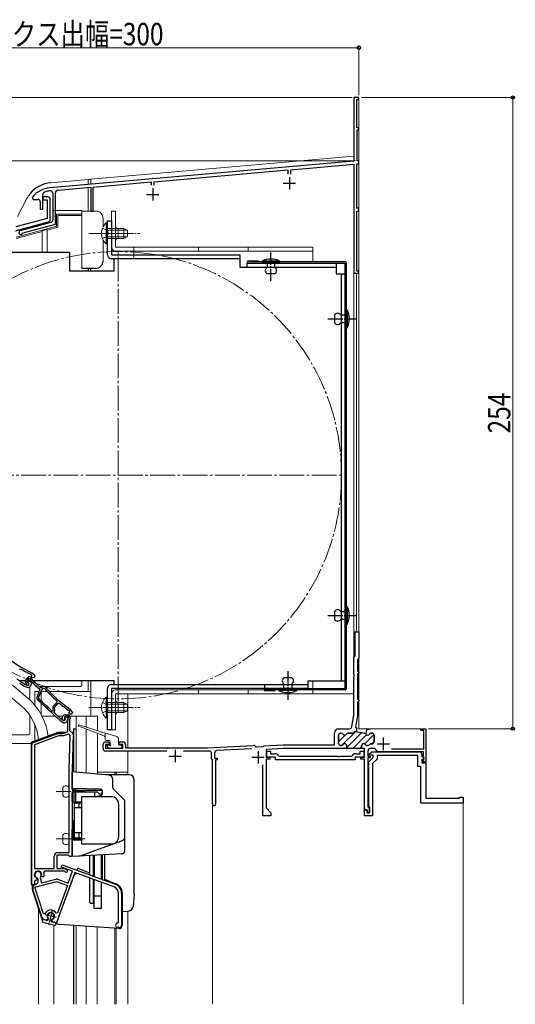
# Model space of a CAD drawing. Extents: x 0 to 994, y 0 to 1602.
# Drawn here: x 266 to 466, y 403 to 800 of the extents above; entities that cross this region are included whole.
import ezdxf

# ---------------------------------------------------------------- set-up
doc = ezdxf.new("R2010")
doc.units = 0
for name, pattern in [('YCENTER_1', [13, 10, -1, 1, -1]), ('YDIVIDE_1', [15, 10, -1, 1, -1, 1, -1]), ('YHIDDEN_1', [4, 3, -1])]:
    doc.linetypes.add(name, pattern=pattern)
for name, color, linetype, lineweight in [('YKK_11', 7, 'CONTINUOUS', 30), ('YKK_12', 2, 'CONTINUOUS', 13), ('YKK_13', 4, 'CONTINUOUS', 30), ('YKK_D', 6, 'CONTINUOUS', 13)]:
    doc.layers.add(name, color=color, linetype=linetype, lineweight=lineweight)
doc.styles.add('text-b', font='extslim2.shx', dxfattribs={"width": 0.8, "bigfont": 'extfont2.shx'})

msp = doc.modelspace()

# ---------------------------------------------------------------- linework, layer by layer
at = {"layer": 'YKK_11', "linetype": 'ByBlock', "lineweight": -2, "ltscale": 0.5}
for p, q in [((402.55, 768.32), (400.55, 768.32)), ((400.55, 768.32), (400.55, 742.72)), ((401.75, 756.12), (401.75, 767.52)), ((401.75, 767.52), (402.55, 767.52)), ((402.55, 767.52), (402.55, 768.32)), ((402.55, 756.12), (401.75, 756.12)), ((401.8, 742.82), (401.8, 755.32)), ((401.8, 755.32), (402.55, 755.32)), ((402.55, 755.32), (402.55, 756.12)), ((400.55, 742.72), (278.09, 732)), ((375.15, 739.24), (400.55, 741.46)), ((400.55, 741.46), (400.55, 697.62)), ((401.75, 723.82), (401.75, 741.62)), ((401.75, 741.62), (402.55, 741.62)), ((402.55, 742.82), (401.8, 742.82)), ((402.55, 741.62), (402.55, 742.82)), ((320.15, 734.43), (373.95, 739.14)), ((373.95, 739.14), (373.95, 737.52)), ((375.15, 737.52), (375.15, 739.24)), ((295.55, 732.28), (318.95, 734.32)), ((318.95, 734.32), (318.95, 733.02)), ((320.15, 733.02), (320.15, 734.43)), ((275.25, 723.32), (275.25, 729.3)), ((279.25, 729.76), (279.25, 718.99)), ((280.35, 717.38), (280.35, 730.03)), ((281.26, 731.03), (294.55, 732.19)), ((294.55, 732.19), (294.55, 722.62)), ((295.55, 722.62), (295.55, 732.28)), ((271.02, 728.13), (271.42, 727.32)), ((271.42, 727.32), (273.25, 727.32)), ((274.25, 726.32), (274.25, 723.32)), ((277.25, 728.32), (275.25, 728.32)), ((275.25, 728.32), (275.25, 727.12)), ((275.25, 727.12), (277.05, 727.12)), ((277.05, 727.12), (277.05, 719.65)), ((278.25, 719.19), (278.25, 727.32)), ((274.25, 723.32), (275.25, 723.32)), ((294.55, 722.62), (295.55, 722.62)), ((402.55, 723.82), (401.75, 723.82)), ((401.75, 698.42), (401.75, 722.62)), ((401.75, 722.62), (402.55, 722.62)), ((402.55, 722.62), (402.55, 723.82)), ((277.05, 719.65), (264.34, 716.25)), ((264.73, 714.8), (277.51, 718.22)), ((278.51, 718.02), (266.14, 714.71)), ((267.32, 713.89), (280.35, 717.38)), ((267.11, 713.69), (267.32, 713.89)), ((400.55, 697.62), (402.55, 697.62)), ((402.55, 698.42), (401.75, 698.42)), ((402.55, 697.62), (402.55, 698.42)), ((265.84, 538.34), (266.24, 538.44)), ((269.29, 534.96), (268.41, 533.98)), ((270.91, 535.87), (270.48, 535.21)), ((270.48, 535.21), (270.99, 534.87)), ((270.61, 536.07), (270.68, 536.02)), ((270.68, 536.02), (270.91, 535.87)), ((270.99, 534.87), (271.96, 534.99)), ((272.16, 535.59), (271.16, 536.53)), ((271.96, 534.99), (272.16, 535.59)), ((265.95, 532.67), (265.96, 532.66)), ((265.96, 532.66), (267.64, 531.57)), ((266.35, 533.24), (266.34, 533.25)), ((268.04, 532.14), (266.35, 533.24)), ((267.79, 531.48), (268.99, 530.97)), ((268.85, 531.79), (268.04, 532.14)), ((268.27, 532.85), (268.7, 532.03)), ((268.79, 533.36), (269.9, 534.59)), ((269.03, 532.91), (268.79, 533.36)), ((269.24, 532.75), (269.03, 532.91)), ((269.58, 533.64), (269.22, 533.1)), ((269.22, 533.1), (269.54, 532.74)), ((270.81, 532.84), (269.58, 533.64)), ((269.9, 534.59), (270.56, 533.46)), ((270.22, 531.34), (270.49, 531.76)), ((271.19, 533.78), (270.57, 534.83)), ((270.63, 532.08), (270.81, 532.84)), ((270.75, 533.23), (274.12, 530.19)), ((274.53, 530.76), (271.19, 533.78)), ((275.23, 531.13), (274.53, 530.76)), ((274.12, 530.19), (272.95, 527.32)), ((274.85, 530.14), (273.58, 527)), ((274.85, 530.14), (273.58, 527)), ((275.46, 530.46), (274.85, 530.14)), ((276.07, 530.35), (275.46, 530.46)), ((279.48, 523.34), (281.01, 525.03)), ((279.81, 522.74), (281.48, 524.58)), ((281.01, 525.03), (280.99, 525.46)), ((281.48, 524.58), (281.9, 524.61)), ((278.93, 521.54), (279.35, 521.56)), ((279.52, 521.75), (279.3, 522.28)), ((279.35, 521.56), (279.52, 521.75)), ((280.08, 522.09), (279.81, 522.74)), ((279.85, 521.15), (279.94, 521.24)), ((279.87, 520.73), (279.85, 521.15)), ((281.19, 519.47), (281.18, 519.47)), ((282.69, 518.11), (281.19, 519.47)), ((283.01, 518.59), (283.37, 519.36)), ((284.08, 519.24), (283.98, 519.02)), ((284.44, 519.36), (284, 518.88)), ((285.79, 519.24), (284.08, 519.24)), ((284.27, 519.94), (285.11, 519.94)), ((285.53, 518.37), (284.44, 519.36)), ((285.4, 517.99), (285.79, 519.24)), ((286.11, 521.35), (285.57, 520.76)), ((285.57, 520.76), (286.03, 520.35)), ((285.84, 521.59), (285.91, 521.53)), ((285.91, 521.53), (286.11, 521.35)), ((286.03, 520.35), (287.01, 520.31)), ((287.3, 520.88), (286.46, 521.96)), ((287.01, 520.31), (287.3, 520.88)), ((280.7, 518.96), (280.71, 518.96)), ((280.71, 518.96), (282.2, 517.61)), ((282.34, 517.5), (283.44, 516.81)), ((283.43, 517.64), (282.69, 518.11)), ((283.98, 519.02), (284.02, 518.71)), ((284, 518.88), (284.26, 518.47)), ((284.72, 516.98), (285.05, 517.35)), ((285.24, 517.65), (285.53, 518.37)), ((285.35, 513.13), (285.35, 517.69)), ((286.25, 518.38), (286.05, 517.74)), ((286.05, 517.74), (286.05, 513.54)), ((271.51, 508.82), (281.29, 512.37)), ((281.63, 511.44), (271.85, 507.88)), ((281.63, 512.44), (283.45, 512.44)), ((283.63, 511.44), (281.63, 511.44)), ((283.45, 512.44), (285.35, 513.13)), ((285.25, 512.03), (283.63, 511.44)), ((285.85, 497.79), (286.32, 511.25)), ((286.05, 513.54), (286.55, 513.04)), ((287.55, 512), (287.05, 497.75)), ((270.85, 451.44), (270.85, 507.88)), ((271.85, 507.88), (271.85, 458.04)), ((271.85, 507.88), (271.85, 458.04)), ((365.5, 502.82), (365.5, 505.32)), ((365.5, 505.32), (366.9, 505.32)), ((366.9, 505.32), (366.9, 504.22)), ((366.9, 504.22), (368.7, 504.22)), ((370.12, 503.45), (370.54, 503.22)), ((370.54, 503.22), (394.04, 503.22)), ((394.04, 503.22), (394.22, 503.1)), ((394.77, 503.1), (394.96, 503.22)), ((394.96, 503.22), (399.46, 503.22)), ((399.46, 503.22), (399.87, 503.45)), ((401.3, 504.22), (403.1, 504.22)), ((403.1, 504.22), (403.1, 505.32)), ((403.1, 505.32), (404.5, 505.32)), ((404.5, 505.32), (404.5, 502.82)), ((406.72, 504.01), (407.73, 505.02)), ((406.88, 503.62), (406.72, 504.01)), ((408.35, 503.62), (406.88, 503.62)), ((407.73, 505.02), (426.85, 505.02)), ((408.35, 502.72), (408.35, 503.62)), ((426.35, 503.52), (409.85, 503.52)), ((409.85, 503.52), (409.85, 502.1)), ((426.35, 499.12), (426.35, 503.52)), ((427.85, 504.02), (427.85, 503.14)), ((369, 502.82), (365.5, 502.82)), ((369, 501.82), (369, 502.82)), ((401, 501.82), (369, 501.82)), ((394.22, 503.1), (394.77, 503.1)), ((404.5, 502.82), (401, 502.82)), ((401, 502.82), (401, 501.82)), ((406.55, 500.92), (408.35, 502.72)), ((406.55, 483.29), (406.55, 500.92)), ((409.85, 502.1), (408.05, 500.3)), ((408.05, 500.3), (408.05, 479.32)), ((427.85, 503.14), (428.69, 502.31)), ((428.53, 501.92), (427.85, 501.92)), ((427.85, 501.92), (427.85, 500.62)), ((427.85, 500.62), (429.55, 500.62)), ((428.69, 502.31), (428.53, 501.92)), ((429.55, 500.62), (429.55, 486.32)), ((285.85, 464.44), (285.85, 497.65)), ((287.05, 497.65), (287.05, 489.64)), ((427.55, 499.12), (426.35, 499.12)), ((427.55, 484.32), (427.55, 499.12)), ((287.05, 489.64), (299.05, 489.64)), ((297.25, 488.74), (287.05, 488.74)), ((287.05, 488.74), (287.05, 462.94)), ((298.05, 487.94), (297.25, 488.74)), ((299.05, 487.94), (298.05, 487.94)), ((299.05, 489.64), (299.05, 487.94)), ((444.55, 484.32), (427.55, 484.32)), ((429.55, 486.32), (443.05, 486.32)), ((443.05, 486.32), (443.05, 486.82)), ((443.05, 486.82), (444.55, 486.82)), ((444.55, 486.82), (444.55, 484.32)), ((404.85, 479.32), (404.85, 481.52)), ((404.85, 481.52), (405.85, 481.52)), ((405.85, 481.52), (405.85, 480.52)), ((405.85, 480.52), (406.95, 480.52)), ((406.75, 483), (406.55, 483.29)), ((406.95, 482.72), (406.75, 483)), ((406.95, 480.52), (406.95, 482.72)), ((408.05, 479.32), (404.85, 479.32)), ((281.35, 464.44), (285.85, 464.44)), ((279.85, 458.04), (279.85, 462.94)), ((285.56, 463.44), (280.85, 463.44)), ((280.85, 463.44), (280.85, 458.04)), ((285.86, 463.19), (285.56, 463.44)), ((286.15, 462.94), (285.86, 463.19)), ((287.05, 462.94), (286.15, 462.94)), ((271.85, 458.04), (279.85, 458.04)), ((275.88, 457.04), (275.61, 456.61)), ((283.84, 457.04), (275.88, 457.04)), ((288.15, 456.43), (280.8, 436.23)), ((280.85, 458.04), (283.93, 458.04)), ((282.67, 458.63), (283.01, 459.57)), ((287.28, 456.96), (282.67, 458.63)), ((283.01, 459.57), (304.35, 451.81)), ((284.11, 456.87), (283.84, 457.04)), ((283.93, 458.04), (284.86, 457.7)), ((285.53, 452.17), (287.28, 456.96)), ((303.93, 450.68), (288.15, 456.43)), ((272.28, 453.28), (271.85, 453.01)), ((271.85, 453.01), (271.85, 451.44)), ((272.08, 450.49), (280.79, 452.83)), ((272.79, 453.43), (272.38, 453.23)), ((272.73, 454.17), (272.89, 453.82)), ((272.89, 453.82), (272.79, 453.43)), ((273.23, 454.07), (273.01, 454.28)), ((273.4, 453.44), (273.23, 454.07)), ((274.27, 454.62), (274.19, 454.33)), ((274.19, 454.33), (274.75, 452.25)), ((274.75, 452.25), (280.53, 453.79)), ((274.96, 454.79), (274.8, 455.14)), ((275.33, 454.61), (274.96, 454.79)), ((275.74, 454.8), (275.33, 454.61)), ((280.79, 452.83), (285.19, 451.23)), ((281.13, 453.77), (285.53, 452.17)), ((271.85, 451.44), (270.85, 451.44)), ((275.01, 438.25), (271.29, 449.68)), ((275.56, 439.78), (272.08, 450.49)), ((272.33, 451.6), (272.34, 451.6)), ((285.19, 451.23), (281.17, 440.18)), ((285.19, 451.23), (281.17, 440.18)), ((305.78, 436.42), (305.78, 448.05)), ((306.98, 448.05), (306.98, 435.22)), ((281.17, 440.18), (280.63, 440.13)), ((276.13, 439.77), (275.56, 439.78)), ((276.87, 437.28), (275.7, 437.6)), ((277.21, 437.63), (276.87, 437.28)), ((277.24, 438.01), (277.21, 437.63)), ((278.92, 437.17), (279.09, 437.52)), ((279.05, 436.7), (278.92, 437.17)), ((280.8, 436.23), (279.05, 436.7)), ((305.48, 436.12), (305.78, 436.42)), ((306.08, 434.32), (305.48, 434.32))]:
    msp.add_line(p, q, dxfattribs=at)
at = {"layer": 'YKK_11', "ltscale": 0.5}
for p, q in [((372.05, 733.82), (377.05, 733.82)), ((374.55, 736.32), (374.55, 731.32)), ((317.05, 729.32), (322.05, 729.32)), ((319.55, 731.82), (319.55, 726.82))]:
    msp.add_line(p, q, dxfattribs=at)
at = {"layer": 'YKK_11', "color": 0, "linetype": 'ByBlock', "lineweight": 30, "ltscale": 0.5}
for p, q in [((401.05, 543.52), (401.05, 553.32)), ((401.05, 553.32), (402.55, 553.32)), ((402.55, 553.32), (402.55, 542.62)), ((400.55, 543.02), (400.85, 543.32)), ((400.55, 536.28), (400.55, 543.02)), ((400.85, 543.32), (401.05, 543.52)), ((402.25, 542.32), (402.05, 542.12)), ((402.05, 542.12), (402.05, 537.52)), ((402.55, 542.62), (402.25, 542.32)), ((400.67, 536.1), (400.55, 536.28)), ((400.55, 535.36), (400.67, 535.55)), ((400.55, 519.76), (400.55, 535.36)), ((400.67, 535.55), (400.67, 536.1)), ((402.05, 537.52), (402.25, 537.32)), ((402.25, 536.62), (402.05, 536.42)), ((402.05, 536.42), (402.05, 526.22)), ((402.25, 537.32), (402.55, 537.02)), ((402.55, 536.92), (402.25, 536.62)), ((402.55, 537.02), (402.55, 536.92)), ((402.05, 526.22), (402.25, 526.02)), ((402.25, 525.32), (402.05, 525.12)), ((402.05, 525.12), (402.05, 519.63)), ((402.25, 526.02), (402.55, 525.72)), ((402.55, 525.62), (402.25, 525.32)), ((402.55, 525.72), (402.55, 525.62)), ((399.74, 515.15), (400.55, 519.76)), ((402.05, 519.63), (401.2, 514.82)), ((392.75, 507.82), (392.75, 512.72)), ((394.35, 514.32), (398.75, 514.32)), ((394.35, 511.72), (394.35, 508.42)), ((395.46, 512.52), (395.15, 512.52)), ((399.83, 512.52), (398.23, 512.52)), ((400.96, 513.05), (400.23, 512.63)), ((401.2, 514.82), (401.74, 514.72)), ((401.74, 514.72), (401.47, 513.15)), ((401.47, 513.15), (401.5, 513.14)), ((407.85, 512.52), (407.53, 512.52)), ((408.65, 509.02), (408.65, 511.72)), ((427.55, 513.62), (427.55, 514.32)), ((427.55, 514.32), (429.55, 514.32)), ((428.65, 513.62), (427.55, 513.62)), ((428.65, 506.22), (428.65, 513.62)), ((429.55, 514.32), (429.55, 500.92)), ((299.55, 506.32), (299.55, 508.02)), ((300.55, 509.02), (302.05, 509.02)), ((302.05, 508.02), (300.55, 508.02)), ((300.55, 508.02), (300.55, 506.52)), ((302.05, 509.02), (302.05, 508.02)), ((306.05, 508.02), (306.05, 509.02)), ((306.05, 509.02), (307.55, 509.02)), ((307.55, 508.02), (306.05, 508.02)), ((307.55, 506.52), (307.55, 508.02)), ((308.55, 508.02), (308.55, 506.62)), ((341.6, 506.62), (360, 507.59)), ((360.76, 507.3), (360.8, 507.26)), ((364.13, 507.1), (364.45, 507.42)), ((364.45, 507.42), (372.09, 507.82)), ((372.09, 507.82), (392.75, 507.82)), ((395.15, 507.62), (395.6, 507.62)), ((397.65, 507.42), (397.65, 506.62)), ((403.65, 506.32), (403.65, 507.42)), ((405.7, 507.62), (406.15, 507.62)), ((407.4, 508.22), (407.85, 508.22)), ((300.55, 506.52), (307.55, 506.52)), ((325.17, 505.32), (300.55, 505.32)), ((308.55, 506.62), (341.5, 506.62)), ((361.56, 506.97), (364.13, 507.1)), ((397.65, 506.62), (397.35, 506.32)), ((397.35, 506.32), (397.65, 506.62)), ((404.85, 506.32), (403.65, 506.32)), ((404.85, 502.82), (404.85, 506.32)), ((406.15, 505.32), (406.15, 503.32)), ((406.15, 503.32), (407.15, 503.32)), ((408.95, 506.32), (407.15, 506.32)), ((407.15, 503.32), (407.15, 502.62)), ((409.96, 505.31), (408.95, 506.32)), ((428.55, 505.02), (410.66, 505.02)), ((415.62, 506.22), (428.65, 506.22)), ((428.55, 503.12), (428.55, 505.02)), ((403.35, 502.12), (403.35, 502.82)), ((403.35, 502.82), (404.85, 502.82)), ((404.85, 502.12), (403.35, 502.12)), ((404.85, 481.62), (404.85, 502.12)), ((407.15, 502.62), (406.15, 502.62)), ((406.15, 502.62), (406.15, 482.92)), ((428.05, 500.92), (428.05, 501.62)), ((428.05, 501.62), (428.75, 501.62)), ((429.55, 500.92), (428.05, 500.92)), ((428.65, 502.95), (428.55, 503.12)), ((428.75, 502.77), (428.65, 502.95)), ((428.75, 501.62), (428.75, 502.77)), ((405.85, 481.62), (404.85, 481.62)), ((405.85, 480.62), (405.85, 481.62)), ((406.75, 480.62), (405.85, 480.62)), ((406.15, 482.92), (406.45, 482.62)), ((406.45, 482.62), (406.75, 482.32)), ((406.75, 482.32), (406.75, 480.62))]:
    msp.add_line(p, q, dxfattribs=at)
at = {"layer": 'YKK_11', "color": 0, "linetype": 'Continuous', "lineweight": 13}
for p, q in [((394.35, 509.07), (397.02, 511.74)), ((394.37, 511.92), (394.95, 512.49)), ((395.74, 507.63), (401.26, 513.15)), ((397.65, 506.71), (403.7, 512.76)), ((400.09, 506.32), (405.66, 511.89)), ((404.76, 508.16), (408.6, 512)), ((407.64, 508.22), (408.65, 509.22)), ((402.92, 506.32), (403.65, 507.05))]:
    msp.add_line(p, q, dxfattribs=at)
at = {"layer": 'YKK_11', "color": 0, "linetype": 'ByBlock', "lineweight": -2, "ltscale": 0.5}
for p, q in [((394.35, 508.42), (394.35, 511.72)), ((395.15, 512.52), (395.46, 512.52)), ((398.23, 512.52), (399.83, 512.52)), ((400.23, 512.63), (400.96, 513.05)), ((401.5, 513.14), (404.88, 512.55)), ((404.88, 512.55), (405.5, 512.44)), ((404.88, 512.55), (405.5, 512.44)), ((405.5, 512.44), (405.78, 514.01)), ((405.78, 514.01), (406.11, 513.95)), ((406.11, 513.95), (406.46, 514.17)), ((406.46, 514.17), (406.65, 514.32)), ((406.65, 514.32), (407.25, 514.32)), ((407.25, 514.32), (407.42, 514.22)), ((407.53, 512.52), (407.85, 512.52)), ((408.65, 511.72), (408.65, 509.02)), ((395.6, 507.62), (395.15, 507.62)), ((397.65, 506.62), (397.65, 507.42)), ((403.65, 507.42), (403.65, 506.32)), ((406.15, 507.62), (405.7, 507.62)), ((407.85, 508.22), (407.4, 508.22)), ((342.25, 505.32), (331.93, 505.32)), ((343.25, 502.34), (343.25, 504.32)), ((344.45, 504.52), (344.45, 502.52)), ((359.31, 506.25), (345.4, 505.52)), ((372.13, 506.32), (365.15, 505.95)), ((365.15, 505.95), (365.15, 502.82)), ((397.35, 506.32), (372.13, 506.32)), ((397.35, 506.32), (372.13, 506.32)), ((397.35, 506.32), (397.65, 506.62)), ((403.65, 506.32), (397.35, 506.32)), ((343.55, 501.82), (343.25, 502.34)), ((343.55, 484.02), (343.55, 501.82)), ((344.45, 502.52), (345.45, 502.52)), ((345.45, 501.82), (344.75, 501.82)), ((344.75, 501.82), (344.75, 484.62)), ((345.45, 502.52), (345.45, 501.82)), ((363.85, 479.32), (363.85, 499.82)), ((365.15, 502.82), (366.65, 502.82)), ((366.65, 502.12), (365.15, 502.12)), ((365.15, 502.12), (365.15, 482.42)), ((366.65, 502.82), (366.65, 502.12)), ((344.75, 484.62), (344.81, 484.44)), ((365.15, 482.42), (367.05, 480.52)), ((367.05, 480.52), (367.05, 479.32)), ((367.05, 479.32), (363.85, 479.32))]:
    msp.add_line(p, q, dxfattribs=at)
at = {"layer": 'YKK_11', "color": 0, "ltscale": 0.5}
for p, q in [((409.85, 508.22), (414.85, 508.22)), ((412.35, 510.72), (412.35, 505.72)), ((326.05, 503.32), (331.05, 503.32)), ((328.55, 505.82), (328.55, 500.82)), ((361.95, 505.32), (361.95, 500.32)), ((359.45, 502.82), (364.45, 502.82))]:
    msp.add_line(p, q, dxfattribs=at)
at = {"layer": 'YKK_11', "linetype": 'ByBlock', "lineweight": -2, "ltscale": 0.5}
for centre, radius, start, end in [((278.96, 722.04), 10, 95, 142.5183), ((276.25, 729.3), 1, 110.478, 180), ((278.96, 722.04), 8.75, 95.2662, 110.478), ((278.25, 729.76), 1, 360, 95.2662), ((281.35, 730.03), 1, 95, 180), ((273.25, 726.32), 1, 0, 90), ((277.25, 727.32), 1, 0, 90), ((277.25, 719.19), 1, 285.0035, 0), ((278.25, 718.99), 1, 284.9999, 359.9999), ((266.35, 713.94), 0.8, 104.9999, 341.9445), ((294.93, 586.18), 55, 230.4026, 244.1097), ((294.93, 586.18), 55.7, 238.9991, 244.1097), ((269.88, 534.42), 0.8, 30.4667, 137.85), ((270.48, 535.8), 1, 46.85, 64.1096), ((179.78, 409.88), 150.7, 54.9461, 55.6357), ((268.18, 532.4), 1, 236.8499, 246.8499), ((269.15, 533.31), 1, 137.85, 207.85), ((269.14, 532.26), 0.5, 207.85, 79.1678), ((269.09, 532.34), 0.6, 246.85, 41.2722), ((269.39, 531.89), 1, 246.85, 326.85), ((269.66, 532.31), 1, 326.8499, 346.8499), ((271.43, 533.97), 1, 210.4666, 227.85), ((275.7, 530.25), 1, 41.4026, 117.85), ((274.34, 526.75), 1.5, 157.85, 229.7226), ((274.32, 526.7), 0.8, 157.85, 229.7164), ((317.7, 567.28), 55.65, 221.5757, 228.7205), ((317.7, 567.28), 55, 221.4026, 235.1097), ((176.39, 411.17), 150, 45.9417, 49.7226), ((176.39, 411.17), 150.65, 47.1098, 49.7164), ((280.22, 522.67), 1, 137.85, 202.85), ((317.7, 567.28), 55.7, 229.9991, 235.1097), ((176.39, 411.17), 150.7, 45.9461, 46.6357), ((279.35, 521.78), 0.8, 317.85, 22.85), ((284.27, 518.94), 1, 90, 155), ((285.11, 518.74), 1.2, 342.6166, 90), ((285.67, 521.35), 1, 37.85, 55.1096), ((282.87, 518.35), 1, 227.8499, 237.8499), ((283.55, 518.34), 0.6, 155, 38.6122), ((283.75, 518.15), 0.6, 237.85, 32.2722), ((283.98, 517.66), 1, 237.85, 317.85), ((284.31, 518.02), 1, 317.8499, 337.8499), ((286.35, 517.69), 1, 162.6166, 180), ((281.63, 511.44), 1, 89.9999, 109.9999), ((285.52, 511.27), 0.8, 358, 110), ((286.55, 512.04), 1, 358, 90), ((271.85, 507.88), 1, 110, 180), ((368.7, 502.52), 1.7, 33.0557, 90), ((401.3, 502.52), 1.7, 90, 146.9443), ((426.85, 504.02), 1, 0, 90), ((290.05, 497.65), 4.2, 177.9998, 179.9998), ((290.05, 497.65), 3, 177.9997, 179.9998), ((281.35, 462.94), 1.5, 90, 180), ((273.35, 455.54), 1.5, 344.5941, 245.4059), ((273.35, 455.54), 1.3, 315, 255), ((273.35, 455.54), 2.5, 342.8375, 25.3769), ((284.65, 457.14), 0.6, 206.3878, 70), ((273.35, 455.54), 2.5, 244.6232, 247.1626), ((271.95, 453.05), 1.5, 285, 15), ((280.79, 452.83), 1, 70, 105), ((302.98, 448.05), 4, 0, 70), ((272.72, 450.15), 1.5, 105, 198), ((302.98, 448.05), 2.8, 0, 70), ((278.46, 438.88), 2.5, 29.9948, 159.198), ((278.46, 438.88), 1.5, 294.5941, 215.406), ((275.96, 438.56), 1, 198, 255), ((305.48, 435.22), 0.9, 90, 270), ((306.08, 435.22), 0.9, 270, 360)]:
    msp.add_arc(centre, radius, start, end, dxfattribs=at)
at = {"layer": 'YKK_11', "color": 0, "linetype": 'ByBlock', "lineweight": 30, "ltscale": 0.5}
for centre, radius, start, end in [((398.75, 515.32), 1, 270, 350), ((394.35, 512.72), 1.6, 90, 180), ((395.15, 511.72), 0.8, 90, 180), ((395.46, 511.72), 0.8, 30, 90), ((396.85, 512.52), 0.8, 210, 330), ((398.23, 511.72), 0.8, 90, 150), ((399.83, 513.32), 0.8, 270, 300), ((401.36, 512.35), 0.8, 80, 120), ((404.74, 511.76), 0.8, 28.4108, 80), ((404.74, 511.76), 0.8, 28.4108, 80), ((406.15, 512.52), 0.8, 208.4108, 330), ((407.53, 511.72), 0.8, 90, 150), ((407.85, 511.72), 0.8, 0, 90), ((300.55, 508.02), 1, 90, 180), ((307.55, 508.02), 1, 0, 90), ((360.06, 506.59), 1, 45, 93), ((361.51, 507.97), 1, 225, 273), ((395.15, 508.42), 0.8, 180, 270), ((395.6, 508.42), 0.8, 270, 321.3178), ((396.85, 507.42), 0.8, 0, 141.3178), ((404.45, 507.42), 0.8, 38.6822, 180), ((405.7, 508.42), 0.8, 218.6822, 270), ((406.15, 508.42), 0.8, 270, 321.3178), ((407.4, 507.42), 0.8, 90, 141.3178), ((407.85, 509.02), 0.8, 270, 360), ((300.55, 506.32), 1, 180, 270), ((341.5, 508.62), 2, 270, 273), ((407.15, 505.32), 1, 90, 180), ((410.66, 506.02), 1, 225, 270)]:
    msp.add_arc(centre, radius, start, end, dxfattribs=at)
at = {"layer": 'YKK_11', "color": 0, "linetype": 'ByBlock', "lineweight": -2, "ltscale": 0.5}
for centre, radius, start, end in [((395.15, 511.72), 0.8, 90, 180), ((395.46, 511.72), 0.8, 30, 90), ((396.85, 512.52), 0.8, 210, 330), ((398.23, 511.72), 0.8, 90, 150), ((399.83, 513.32), 0.8, 270, 300), ((401.36, 512.35), 0.8, 80, 120), ((404.74, 511.76), 0.8, 28.4108, 80), ((406.15, 512.52), 0.8, 208.4108, 330), ((407.53, 511.72), 0.8, 90, 150), ((407.85, 511.72), 0.8, 0, 90), ((395.15, 508.42), 0.8, 180, 270), ((395.6, 508.42), 0.8, 270, 321.3178), ((396.85, 507.42), 0.8, 0, 141.3178), ((404.45, 507.42), 0.8, 38.6822, 180), ((405.7, 508.42), 0.8, 218.6822, 270), ((406.15, 508.42), 0.8, 270, 321.3178), ((407.4, 507.42), 0.8, 90, 141.3178), ((407.85, 509.02), 0.8, 270, 360), ((342.25, 504.32), 1, 0, 90), ((345.45, 504.52), 1, 93, 180), ((344.25, 484.02), 0.7, 180, 36.8699)]:
    msp.add_arc(centre, radius, start, end, dxfattribs=at)
at = {"layer": 'YKK_12', "linetype": 'Continuous', "ltscale": 0.5}
for p, q in [((400.55, 744.7), (400.55, 768.32)), ((402.55, 768.32), (400.55, 768.32)), ((294.55, 735.42), (400.55, 744.7)), ((294.55, 735.42), (294.55, 733.44)), ((400.55, 528.32), (400.55, 697.62)), ((400.55, 697.62), (401.55, 697.62)), ((401.55, 553.32), (401.55, 697.62)), ((402.55, 553.32), (400.55, 553.32)), ((269.22, 526.64), (263, 531.86)), ((266.58, 523.5), (260.36, 528.72)), ((400.55, 528.32), (309.55, 528.32)), ((309.55, 528.32), (309.55, 506.62)), ((310.55, 528.32), (310.55, 528.32)), ((288.65, 496.8), (288.65, 519.33)), ((297.25, 519.33), (297.25, 513.6)), ((297.25, 512.43), (297.25, 496.04)), ((309.55, 505.32), (309.55, 496.82)), ((304.25, 495.74), (304.25, 496.82)), ((304.85, 495.74), (304.85, 496.82)), ((309.55, 495.74), (309.55, 496.82)), ((273.55, 403.42), (273.55, 441.79)), ((309.55, 403.42), (309.55, 440.9)), ((277.65, 435.84), (277.65, 435.89)), ((279.65, 435.36), (279.65, 403.42)), ((288.65, 403.42), (288.65, 435.09)), ((297.15, 434.5), (297.15, 403.42)), ((304.25, 403.42), (304.25, 434)), ((304.85, 403.42), (304.85, 433.96))]:
    msp.add_line(p, q, dxfattribs=at)
at = {"layer": 'YKK_12'}
for p, q in [((402.55, 768.32), (402.55, 514.32)), ((274.99, 519.33), (280.32, 519.33)), ((281.34, 519.33), (283.35, 519.33)), ((286.15, 519.33), (297.25, 519.33)), ((292.75, 515.02), (292.75, 519.33)), ((292.75, 496.44), (292.75, 514.18)), ((297.25, 496.82), (309.55, 496.82)), ((343.55, 403.42), (343.55, 484.02)), ((292.75, 403.42), (292.75, 434.8))]:
    msp.add_line(p, q, dxfattribs=at)
at = {"layer": 'YKK_12', "linetype": 'YCENTER_1'}
for p, q in [((305.55, 525.32), (305.55, 707.32)), ((214.55, 616.32), (396.55, 616.32))]:
    msp.add_line(p, q, dxfattribs=at)
at = {"layer": 'YKK_12', "linetype": 'Continuous'}
for q in [(402.55, 514.32), (429.55, 486.62)]:
    msp.add_line((429.55, 514.32), q, dxfattribs=at)
at = {"layer": 'YKK_12', "ltscale": 0.5}
msp.add_line((444.55, 484.32), (444.55, 403.42), dxfattribs=at)
at = {"layer": 'YKK_12', "linetype": 'YCENTER_1'}
msp.add_circle((305.55, 616.32), 90, dxfattribs=at)
at = {"layer": 'YKK_12', "linetype": 'Continuous', "ltscale": 0.5}
for radius, start, end in [(20, 4.4284, 49.3261), (24.1, 7.128, 49.4407)]:
    msp.add_arc((253.55, 508.33), radius, start, end, dxfattribs=at)
at = {"layer": 'YKK_13', "linetype": 'Continuous', "lineweight": 13, "ltscale": 0.5}
for p, q in [((293.55, 735.32), (278.44, 734)), ((293.55, 735.32), (294.55, 735.32)), ((293.55, 735.32), (293.55, 733.35)), ((294.55, 733.44), (294.55, 735.32)), ((293.55, 732.05), (293.55, 722.62)), ((294.55, 722.62), (294.55, 731.59)), ((265.06, 720.47), (268.89, 727.68)), ((278.25, 719.16), (278.25, 722.82)), ((279.25, 722.82), (290.95, 722.82)), ((279.25, 722.82), (279.25, 718.97)), ((290.95, 721.36), (280.71, 721.36)), ((280.71, 721.36), (280.71, 716.5)), ((290.95, 720.82), (290.95, 722.82)), ((290.95, 722.62), (296.55, 722.62)), ((302.95, 708.12), (302.95, 722.62)), ((302.95, 722.62), (304.55, 722.62)), ((304.55, 722.62), (304.55, 708.12)), ((264.06, 714.59), (277.51, 718.19)), ((281.25, 716.09), (281.25, 720.82)), ((281.25, 720.82), (290.95, 720.82)), ((290.95, 699.52), (290.95, 720.82)), ((299.55, 716.31), (299.55, 719.62)), ((300.84, 717.87), (300.84, 711.62)), ((301.35, 717.87), (300.84, 717.87)), ((300.84, 717.87), (300.84, 711.62)), ((301.35, 717.87), (300.84, 717.87)), ((301.35, 717.87), (301.35, 711.62)), ((301.35, 717.87), (301.35, 711.62)), ((280.71, 716.5), (264.49, 712.16)), ((264.59, 711.62), (275.05, 714.43)), ((275.05, 714.62), (277.05, 715.16)), ((275.05, 714.62), (275.05, 706.02)), ((277.05, 714.96), (281.25, 716.09)), ((277.05, 706.02), (277.05, 715.16)), ((300.84, 709.37), (300.84, 715.62)), ((300.84, 709.37), (300.84, 715.62)), ((307.95, 715.62), (301.35, 715.62)), ((301.35, 709.37), (301.35, 715.62)), ((307.95, 715.62), (301.35, 715.62)), ((301.35, 709.37), (301.35, 715.62)), ((309.26, 714.97), (301.35, 714.97)), ((309.26, 714.97), (301.35, 714.97)), ((305.55, 711.62), (305.55, 715.62)), ((307.95, 715.62), (307.95, 711.62)), ((307.95, 715.62), (309.35, 714.92)), ((307.95, 715.62), (307.95, 711.62)), ((307.95, 715.62), (309.35, 714.92)), ((309.35, 712.32), (309.35, 714.92)), ((309.35, 712.32), (309.35, 714.92)), ((299.55, 702.52), (299.55, 710.93)), ((301.35, 709.37), (300.84, 709.37)), ((301.35, 709.37), (300.84, 709.37)), ((309.26, 712.28), (301.35, 712.28)), ((309.26, 712.27), (301.35, 712.27)), ((301.35, 711.62), (307.95, 711.62)), ((301.35, 711.62), (307.95, 711.62)), ((307.95, 711.62), (309.35, 712.32)), ((307.95, 711.62), (309.35, 712.32)), ((304.55, 708.12), (383.95, 708.12)), ((383.95, 706.52), (304.55, 706.52)), ((311.95, 706.52), (311.95, 703.23)), ((337.95, 706.52), (337.95, 708.12)), ((357.95, 706.52), (357.95, 708.12)), ((383.95, 702.12), (383.95, 708.12)), ((270.05, 533.34), (270.05, 533.52)), ((270.05, 525.9), (270.05, 531.14)), ((272.05, 533), (272.05, 533.52)), ((272.05, 531.82), (272.05, 532.06)), ((272.86, 531.32), (272.55, 531.32)), ((290.45, 531.32), (273.9, 531.32)), ((290.95, 531.82), (290.95, 533.52)), ((293.55, 529.32), (293.55, 533.52)), ((294.55, 519.33), (294.55, 533.52)), ((383.95, 530.52), (383.95, 533.42)), ((272.05, 523.78), (272.05, 529.32)), ((273.76, 529.32), (272.05, 529.32)), ((277.01, 529.32), (274.52, 529.32)), ((274.55, 529.32), (277.01, 529.32)), ((274.55, 525.45), (274.55, 529.32)), ((280.81, 529.32), (277.9, 529.32)), ((277.9, 529.32), (294.55, 529.32)), ((294.55, 529.32), (281.18, 529.32)), ((284.23, 529.26), (284.16, 529.32)), ((294.55, 529.32), (294.55, 519.33)), ((300.84, 527.07), (300.84, 520.82)), ((301.35, 527.07), (300.84, 527.07)), ((300.84, 527.07), (300.84, 520.82)), ((301.35, 527.07), (300.84, 527.07)), ((301.35, 527.07), (301.35, 520.82)), ((301.35, 527.07), (301.35, 520.82)), ((302.95, 528.32), (302.95, 513.82)), ((383.95, 529.92), (304.55, 529.92)), ((304.55, 528.32), (383.95, 528.32)), ((304.55, 513.82), (304.55, 528.32)), ((311.95, 530.52), (311.95, 529.92)), ((337.95, 529.92), (337.95, 528.32)), ((357.95, 529.92), (357.95, 528.32)), ((383.95, 528.32), (383.95, 529.92)), ((274.55, 520.16), (274.55, 524.67)), ((300.84, 518.57), (300.84, 524.82)), ((300.84, 518.57), (300.84, 524.82)), ((307.95, 524.82), (301.35, 524.82)), ((301.35, 518.57), (301.35, 524.82)), ((307.95, 524.82), (301.35, 524.82)), ((301.35, 518.57), (301.35, 524.82)), ((309.26, 524.17), (301.35, 524.17)), ((309.26, 524.17), (301.35, 524.17)), ((305.55, 524.82), (305.55, 520.82)), ((307.95, 524.82), (307.95, 520.82)), ((307.95, 524.82), (309.35, 524.12)), ((307.95, 524.82), (307.95, 520.82)), ((307.95, 524.82), (309.35, 524.12)), ((309.35, 521.52), (309.35, 524.12)), ((309.35, 521.52), (309.35, 524.12)), ((270.05, 512.32), (270.05, 519.63)), ((309.26, 521.48), (301.35, 521.48)), ((309.26, 521.47), (301.35, 521.47)), ((301.35, 520.82), (307.95, 520.82)), ((301.35, 520.82), (307.95, 520.82)), ((307.95, 520.82), (309.35, 521.52)), ((307.95, 520.82), (309.35, 521.52)), ((272.05, 509.35), (272.05, 515.93)), ((298.45, 511.96), (289.74, 515.34)), ((289.94, 515.91), (298.81, 513.11)), ((292.83, 515), (292.75, 515.08)), ((301.35, 518.57), (300.84, 518.57)), ((301.35, 518.57), (300.84, 518.57)), ((219.95, 511.82), (269.55, 511.82)), ((300.16, 511.3), (298.82, 511.82)), ((299.19, 512.99), (305.05, 511.14)), ((300.35, 512.62), (300.35, 510.02)), ((302.95, 513.82), (304.55, 513.82)), ((114.55, 508.32), (270.55, 508.32)), ((302.05, 509.52), (300.85, 509.52)), ((301.14, 507.21), (301.74, 506.61)), ((301.35, 507.72), (302.05, 507.72)), ((302.35, 508.02), (302.35, 509.22)), ((305.75, 510.19), (305.75, 508.02)), ((306.05, 507.72), (306.75, 507.72)), ((307.05, 506.82), (307.05, 507.42)), ((301.95, 506.52), (306.75, 506.52)), ((283.35, 490.64), (283.35, 487.44)), ((283.35, 471.54), (283.35, 468.34))]:
    msp.add_line(p, q, dxfattribs=at)
at = {"layer": 'YKK_13'}
for p, q in [((301.35, 705.02), (301.35, 718.62)), ((301.35, 718.62), (302.95, 718.62)), ((302.95, 718.62), (302.95, 705.02)), ((252.13, 706.02), (285.95, 706.02)), ((285.95, 706.02), (285.95, 698.52)), ((302.95, 705.02), (354.55, 705.02)), ((354.55, 703.42), (302.95, 703.42)), ((303.95, 698.52), (303.95, 703.42)), ((354.55, 705.02), (354.55, 700.02)), ((357.55, 700.02), (357.55, 701.62)), ((357.55, 701.62), (393.45, 701.62)), ((358.05, 702.62), (362.05, 702.62)), ((358.05, 701.62), (397.05, 701.62)), ((393.45, 701.62), (393.45, 697.32)), ((354.55, 700.02), (393.45, 700.02)), ((393.45, 697.32), (397.05, 697.32)), ((395.45, 697.32), (395.45, 533.42)), ((397.05, 697.32), (397.05, 533.42)), ((270.53, 533.52), (268.93, 533.52)), ((303.95, 533.52), (271.48, 533.52)), ((302.95, 532.12), (382.05, 532.12)), ((303.95, 532.12), (303.95, 533.52)), ((364.55, 532.12), (364.55, 530.52)), ((397.05, 533.42), (382.05, 533.42)), ((382.05, 533.42), (382.05, 530.52)), ((301.35, 513.82), (301.35, 530.52)), ((382.05, 530.52), (302.95, 530.52)), ((302.95, 530.52), (302.95, 513.82)), ((281.35, 512.74), (270.55, 508.8)), ((284.28, 512.74), (281.35, 512.74)), ((282.35, 512.74), (282.35, 512.44)), ((287.65, 512.74), (287.27, 512.74)), ((287.65, 514.21), (288.65, 514.21)), ((302.95, 513.82), (301.35, 513.82)), ((270.55, 508.8), (270.55, 452.14)), ((301.98, 495.63), (287.05, 496.94)), ((310.05, 495.74), (300.77, 495.74)), ((312.05, 447.82), (312.05, 493.74)), ((296.05, 490.08), (296.05, 489.64)), ((296.05, 488.74), (296.05, 486.94)), ((290.26, 463.17), (307.36, 469.39)), ((306.93, 463.98), (287.05, 462.94)), ((287.96, 455.91), (280.68, 435.91)), ((287.96, 455.91), (288.43, 455.74)), ((288.62, 456.26), (288.43, 455.74)), ((289.32, 458.18), (289.03, 457.38)), ((289.32, 458.18), (294.05, 456.27)), ((300.15, 453.81), (304.72, 451.96)), ((271.12, 449.25), (274.96, 437.44)), ((307.23, 448.25), (307.23, 435.08)), ((312.04, 447.65), (311.61, 442.74)), ((307.23, 440.7), (309.8, 440.92)), ((274.96, 437.44), (275.18, 437.38)), ((280.56, 435.94), (282, 435.56)), ((305.94, 433.88), (282, 435.56))]:
    msp.add_line(p, q, dxfattribs=at)
at = {"layer": 'YKK_13', "linetype": 'YCENTER_1', "lineweight": 13, "ltscale": 0.5}
for p, q in [((293.85, 713.62), (314.35, 713.62)), ((293.85, 713.62), (314.35, 713.62)), ((307.84, 713.62), (299.72, 713.62)), ((293.85, 522.82), (314.35, 522.82)), ((293.85, 522.82), (314.35, 522.82)), ((307.84, 522.82), (299.72, 522.82)), ((280.68, 489.04), (292.35, 489.04)), ((280.68, 469.94), (292.35, 469.94))]:
    msp.add_line(p, q, dxfattribs=at)
at = {"layer": 'YKK_13', "linetype": 'YHIDDEN_1', "lineweight": 13, "ltscale": 0.5}
for p, q in [((299.25, 715.7), (301.16, 714.77)), ((299.25, 715.69), (301.16, 714.76)), ((301.16, 714.77), (301.77, 713.62)), ((301.16, 714.76), (301.77, 713.62)), ((301.16, 712.48), (301.77, 713.62)), ((301.16, 712.47), (301.77, 713.62)), ((299.25, 711.55), (301.16, 712.48)), ((299.25, 711.54), (301.16, 712.47)), ((311.95, 706.52), (311.95, 708.12)), ((383.95, 529.92), (383.95, 530.52)), ((299.25, 524.9), (301.16, 523.97)), ((299.25, 524.89), (301.16, 523.96)), ((301.16, 523.97), (301.77, 522.82)), ((301.16, 523.96), (301.77, 522.82)), ((299.25, 520.75), (301.16, 521.68)), ((299.25, 520.74), (301.16, 521.67)), ((301.16, 521.67), (301.77, 522.82)), ((301.16, 521.68), (301.77, 522.82))]:
    msp.add_line(p, q, dxfattribs=at)
at = {"layer": 'YKK_13', "linetype": 'YCENTER_1', "ltscale": 0.5}
for p, q in [((367.15, 694.42), (367.15, 706.32)), ((390.08, 679.22), (401.75, 679.22)), ((390.08, 559.92), (401.75, 559.92)), ((373.95, 537.49), (373.95, 525.82)), ((279.06, 441.1), (277.54, 435.42)), ((280.69, 438.29), (276.24, 439.48))]:
    msp.add_line(p, q, dxfattribs=at)
at = {"layer": 'YKK_13', "linetype": 'Continuous', "ltscale": 0.5}
for p, q in [((397.05, 702.12), (358.05, 702.12)), ((362.05, 702.62), (362.05, 702.12)), ((363.55, 702.42), (363.55, 702.12)), ((370.75, 702.42), (363.55, 702.42)), ((363.55, 702.12), (370.75, 702.12)), ((368.75, 702.12), (365.55, 702.12)), ((365.55, 702.12), (365.55, 699.92)), ((368.75, 699.92), (368.75, 702.12)), ((370.75, 702.12), (370.75, 702.42)), ((397.05, 530.52), (397.05, 701.62)), ((397.55, 530.52), (397.55, 701.62)), ((368.75, 697.42), (365.55, 697.42)), ((397.55, 675.62), (397.55, 682.82)), ((397.55, 682.82), (397.85, 682.82)), ((397.85, 682.82), (397.85, 675.62)), ((392.75, 680.82), (392.75, 677.62)), ((395.25, 680.82), (397.55, 680.82)), ((397.55, 677.62), (395.25, 677.62)), ((397.55, 680.82), (397.55, 677.62)), ((397.85, 675.62), (397.55, 675.62)), ((397.55, 556.32), (397.55, 563.52)), ((397.55, 563.52), (397.85, 563.52)), ((397.85, 563.52), (397.85, 556.32)), ((392.75, 561.52), (392.75, 558.32)), ((395.25, 561.52), (397.55, 561.52)), ((397.55, 561.52), (397.55, 558.32)), ((397.55, 558.32), (395.25, 558.32)), ((397.85, 556.32), (397.55, 556.32)), ((268.17, 533.52), (265.95, 533.52)), ((375.55, 534.82), (372.35, 534.82)), ((372.35, 530.02), (372.35, 532.32)), ((375.55, 532.32), (375.55, 530.02)), ((364.85, 530.52), (397.05, 530.52)), ((397.05, 530.02), (364.85, 530.02)), ((368.85, 529.52), (364.85, 529.52)), ((365.85, 530.52), (365.85, 530.02)), ((368.85, 529.52), (368.85, 530.02)), ((370.35, 529.72), (370.35, 530.02)), ((370.35, 530.02), (377.55, 530.02)), ((377.55, 529.72), (370.35, 529.72)), ((375.55, 530.02), (372.35, 530.02)), ((377.55, 530.02), (377.55, 529.72)), ((287.65, 514.21), (287.65, 496.88)), ((287.05, 490.24), (287.05, 496.94)), ((303.35, 494.13), (303.35, 490.85)), ((298.37, 490.04), (287.05, 490.24)), ((287.85, 489.64), (287.85, 490.22)), ((287.85, 484.44), (287.85, 488.74)), ((288.55, 489.64), (288.55, 490.21)), ((288.55, 484.44), (288.55, 488.74)), ((298.61, 487.44), (296.74, 486.94)), ((299.35, 488.4), (299.35, 489.04)), ((303.64, 490.14), (308.06, 485.73)), ((287.85, 484.44), (287.85, 470.44)), ((287.85, 484.44), (290.85, 484.44)), ((290.85, 484.74), (288.55, 484.74)), ((289.85, 482.44), (289.85, 484.44)), ((290.05, 484.44), (290.05, 484.74)), ((290.35, 484.44), (290.35, 484.74)), ((290.65, 484.44), (290.65, 484.74)), ((302.85, 486.94), (290.85, 486.94)), ((290.85, 486.94), (290.85, 467.94)), ((305.85, 470.94), (305.85, 483.94)), ((308.35, 465.47), (308.35, 485.02)), ((290.85, 482.44), (287.85, 482.44)), ((287.65, 477.44), (287.85, 477.44)), ((287.65, 470.44), (287.65, 477.44)), ((290.85, 472.44), (287.85, 472.44)), ((289.85, 470.44), (289.85, 472.44)), ((290.85, 469.5), (287.05, 469.44)), ((287.05, 462.94), (287.05, 469.44)), ((287.65, 470.44), (287.85, 470.44)), ((287.85, 470.44), (290.85, 470.44)), ((288.55, 469.46), (288.55, 470.44)), ((290.85, 470.14), (288.55, 470.14)), ((290.05, 470.14), (290.05, 470.44)), ((290.35, 470.44), (290.35, 470.14)), ((290.65, 470.14), (290.65, 470.44)), ((290.85, 467.94), (302.85, 467.94)), ((299.15, 463.57), (299.15, 453.7)), ((300.15, 463.62), (300.15, 453.34)), ((294.05, 463.3), (294.05, 455.56)), ((295.55, 463.38), (295.55, 455.01)), ((295.95, 463.4), (295.95, 454.87)), ((298.95, 453.77), (298.95, 463.56)), ((294.05, 454.28), (294.05, 444.44)), ((295.55, 453.73), (295.55, 443.94)), ((295.95, 449.94), (295.95, 453.59)), ((295.95, 441.94), (295.95, 453.59)), ((299.15, 454.94), (298.95, 454.94)), ((298.95, 441.94), (298.95, 452.5)), ((295.65, 449.64), (295.95, 449.94)), ((294.55, 443.94), (294.05, 444.44)), ((295.55, 443.94), (294.55, 443.94)), ((298.95, 446.94), (295.95, 446.94)), ((298.95, 441.94), (295.95, 441.94)), ((275.14, 437.29), (275.03, 436.9)), ((275.25, 436.53), (280.08, 435.24)), ((276.8, 437.15), (275.51, 437.5)), ((277.48, 437.61), (277.09, 437.23)), ((278.82, 436.77), (278.68, 437.29)), ((280.33, 436.21), (279.04, 436.55)), ((280.55, 435.84), (280.44, 435.45)), ((287.65, 435.16), (287.65, 403.42))]:
    msp.add_line(p, q, dxfattribs=at)
at = {"layer": 'YKK_13', "ltscale": 1.5}
msp.add_line((285.95, 698.52), (303.95, 698.52), dxfattribs=at)
at = {"layer": 'YKK_13', "linetype": 'Continuous', "ltscale": 1.5}
for p, q in [((296.55, 699.52), (290.95, 699.52)), ((293.55, 699.52), (293.55, 698.52)), ((294.55, 698.52), (294.55, 699.52))]:
    msp.add_line(p, q, dxfattribs=at)
at = {"layer": 'YKK_13', "linetype": 'Continuous'}
for p, q in [((287.05, 485.14), (287.05, 488.44)), ((287.05, 485.14), (287.85, 484.34)), ((287.65, 474.44), (287.05, 473.84)), ((287.05, 469.44), (287.05, 473.84))]:
    msp.add_line(p, q, dxfattribs=at)
at = {"layer": 'YKK_13', "ltscale": 0.5}
msp.add_arc((279.48, 722.05), 12, 95, 140.541, dxfattribs=at)
at = {"layer": 'YKK_13', "linetype": 'Continuous', "lineweight": 13, "ltscale": 0.5}
for centre, radius, start, end in [((279.48, 722.05), 12, 140.541, 152), ((296.55, 719.62), 3, 0, 90), ((277.25, 719.16), 1, 285.0034, 360), ((304.38, 713.62), 5.53, 129.7941, 230.2059), ((304.38, 713.62), 5.53, 129.7941, 230.2059), ((305.55, 716.62), 1, 180, 270), ((305.55, 710.62), 1, 90, 180), ((304.55, 708.12), 1.6, 180, 270), ((296.55, 702.52), 3, 358.009, 0), ((272.55, 531.82), 0.5, 180, 270), ((290.45, 531.82), 0.5, 270, 0), ((304.38, 522.82), 5.53, 129.7941, 230.2059), ((304.38, 522.82), 5.53, 129.7941, 230.2059), ((304.55, 528.32), 1.6, 90, 180), ((305.55, 525.82), 1, 180, 270), ((305.55, 519.82), 1, 90, 180), ((289.85, 515.62), 0.3, 72.4957, 248.7884), ((269.55, 512.32), 0.5, 270, 0), ((298.63, 511.89), 0.2, 338.7884, 158.7884), ((299, 513.05), 0.2, 162.4957, 342.4957), ((300.05, 511.02), 0.3, 0, 68.7884), ((304.75, 510.19), 1, 0, 72.4957), ((300.85, 510.02), 0.5, 180, 270), ((301.35, 507.42), 0.3, 90, 225), ((302.05, 509.22), 0.3, 0, 90), ((302.35, 507.72), 0.3, 180, 90), ((306.05, 508.02), 0.3, 180, 270), ((306.75, 507.42), 0.3, 0, 90), ((301.95, 506.82), 0.3, 225, 270), ((306.75, 506.82), 0.3, 270, 0), ((284.6, 489.81), 1.5, 33.5573, 146.4427), ((284.6, 488.26), 1.5, 213.5573, 326.4427), ((284.6, 470.71), 1.5, 33.5573, 146.4427), ((284.6, 469.16), 1.5, 213.5573, 326.4427)]:
    msp.add_arc(centre, radius, start, end, dxfattribs=at)
at = {"layer": 'YKK_13', "linetype": 'Continuous', "ltscale": 1.5}
msp.add_arc((296.55, 702.52), 3, 270, 0, dxfattribs=at)
at = {"layer": 'YKK_13'}
for centre, radius, start, end in [((302.95, 705.02), 1.6, 180, 270), ((358.05, 702.12), 0.5, 90, 270), ((302.95, 530.52), 1.6, 90, 180), ((310.05, 493.74), 2, 0, 90), ((289.75, 464.58), 1.5, 273, 290), ((271.55, 452.14), 1, 180, 247.051), ((303.23, 448.25), 4, 0, 68), ((273.98, 450.18), 3, 159.8132, 198), ((310.05, 447.82), 2, 355, 0), ((309.62, 442.91), 2, 275, 355), ((306.03, 435.08), 1.2, 266, 0)]:
    msp.add_arc(centre, radius, start, end, dxfattribs=at)
at = {"layer": 'YKK_13', "linetype": 'Continuous', "ltscale": 0.5}
for centre, radius, start, end in [((367.15, 695.67), 7.65, 61.9275, 118.0725), ((397.05, 701.62), 0.5, 0, 90), ((366.37, 698.67), 1.5, 123.4414, 236.5586), ((367.92, 698.67), 1.5, 303.4414, 56.5586), ((394, 679.99), 1.5, 33.5573, 146.4427), ((391.1, 679.22), 7.65, 331.9275, 28.0725), ((394, 678.45), 1.5, 213.5573, 326.4427), ((391.1, 559.92), 7.65, 331.9275, 28.0725), ((394, 560.69), 1.5, 33.5573, 146.4427), ((394, 559.15), 1.5, 213.5573, 326.4427), ((373.18, 533.57), 1.5, 123.5573, 236.4427), ((374.72, 533.57), 1.5, 303.5573, 56.4427), ((364.85, 530.02), 0.5, 90, 270), ((373.95, 536.47), 7.65, 241.9275, 298.0725), ((397.05, 530.52), 0.5, 270, 0), ((298.35, 489.04), 1, 360, 89), ((298.35, 488.4), 1, 285, 0), ((304.35, 490.85), 1, 180, 225), ((302.85, 483.94), 3, 0, 90), ((307.35, 485.02), 1, 0, 45), ((302.85, 470.94), 3, 270, 0), ((278.46, 438.88), 1.3, 288.5833, 221.4167), ((275.32, 436.82), 0.3, 165, 255), ((275.43, 437.21), 0.3, 75, 165), ((276.88, 437.44), 0.3, 255, 315), ((277.26, 437.82), 0.3, 315, 41.4167), ((278.97, 437.37), 0.3, 108.5833, 195), ((279.11, 436.84), 0.3, 195, 255), ((280.26, 435.92), 0.3, 345, 75), ((280.15, 435.53), 0.3, 255, 345)]:
    msp.add_arc(centre, radius, start, end, dxfattribs=at)
at = {"layer": 'YKK_13', "linetype": 'YDIVIDE_1', "ltscale": 0.5}
msp.add_arc((301.85, 494.13), 1.5, 0, 85, dxfattribs=at)
at = {"layer": 'YKK_13', "linetype": 'YDIVIDE_1'}
for centre, start in [((306.85, 470.8), 290), ((306.85, 465.47), 273)]:
    msp.add_arc(centre, 1.5, start, 0, dxfattribs=at)
at = {"layer": 'YKK_D'}
for p, q in [((402.55, 769.22), (402.55, 789.32)), ((102.55, 788.32), (402.55, 788.32)), ((399.85, 768.32), (81.55, 768.32)), ((403.55, 768.32), (465.55, 768.32)), ((464.55, 768.32), (464.55, 514.32)), ((401.17, 742.82), (81.55, 742.82)), ((401.1, 742.82), (81.55, 742.82)), ((430.55, 514.32), (465.55, 514.32))]:
    msp.add_line(p, q, dxfattribs=at)
at = {"layer": 'YKK_D', "linetype": 'ByBlock', "lineweight": -2}
for centre, radius in [((402.55, 788.32), 0.637), ((464.55, 768.32), 0.638), ((464.55, 514.32), 0.637)]:
    msp.add_circle(centre, radius, dxfattribs=at)

# ---------------------------------------------------------------- texts
at = {"layer": 'YKK_D', "style": 'text-b', "width": 0.8}
msp.add_text('シャッターボックス出幅=300', height=9, dxfattribs=at).set_placement((193.99, 789.32))
msp.add_text('254', height=9, rotation=90, dxfattribs=at).set_placement((463.55, 633.16))

doc.saveas('drawing.dxf')
